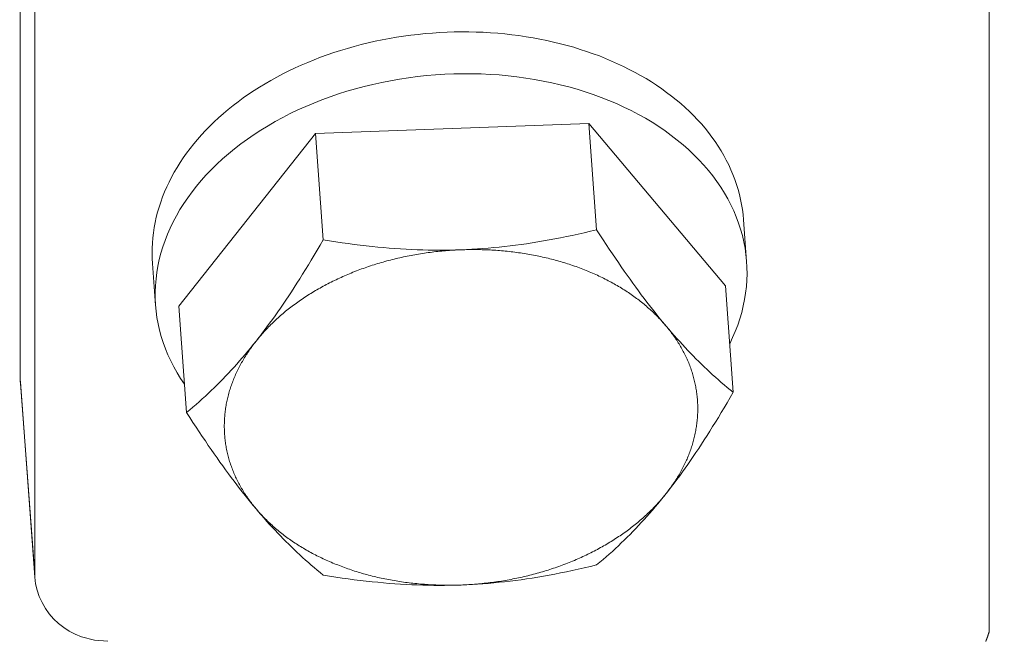
# Model space of a CAD drawing. Units: millimetres. Extents: x 32785 to 36242, y -4915 to 1787.
# Drawn here: x 33999 to 34041, y -4300 to -4274 of the extents above; entities that cross this region are included whole.
import ezdxf

# ---------------------------------------------------------------- set-up
doc = ezdxf.new("R2010")
doc.units = ezdxf.units.MM
doc.header["$MEASUREMENT"] = 0

# ---------------------------------------------------------------- blocks, each defined once
blk = doc.blocks.new('A$C5C5C4CAE')
at = {"lineweight": 13}
for p, q in [((328.246, 665.877), (328.246, 614.885)), ((287.651, 617.299), (287.651, 647.868)), ((287.651, 617.299), (287.034, 625.618)), ((287.655, 617.183), (287.04, 625.479))]:
    blk.add_line(p, q, dxfattribs=at)
at = {"lineweight": 9}
for p, q in [((311.211, 636.481), (299.586, 636.05)), ((317.023, 629.568), (311.211, 636.481)), ((311.211, 636.481), (311.546, 631.956)), ((299.586, 636.05), (293.773, 628.706)), ((299.586, 636.05), (299.921, 631.525)), ((317.926, 630.602), (317.794, 632.382)), ((292.792, 628.739), (292.66, 630.519)), ((317.023, 629.568), (317.358, 625.042)), ((293.773, 628.706), (294.109, 624.181))]:
    blk.add_line(p, q, dxfattribs=at)
at = {"lineweight": 13}
for points in [[(287.033, 656.233), (287.035, 640.92), (287.033, 625.665)], [(287.037, 641.322), (287.037, 640.873), (287.037, 640.423), (287.037, 639.974), (287.037, 639.525), (287.037, 639.075), (287.037, 638.626), (287.037, 638.177), (287.037, 637.727), (287.036, 637.278), (287.036, 636.829), (287.036, 636.38), (287.036, 635.931), (287.036, 635.482), (287.036, 635.033), (287.036, 634.584), (287.036, 634.136), (287.036, 633.687), (287.036, 633.238), (287.036, 632.79), (287.036, 632.341), (287.036, 631.892), (287.036, 631.444), (287.036, 630.995), (287.036, 630.547), (287.035, 630.099), (287.035, 629.65), (287.035, 629.202), (287.035, 628.754), (287.035, 628.306), (287.035, 627.858), (287.035, 627.41), (287.035, 626.962), (287.035, 626.514), (287.035, 626.066), (287.034, 625.618)], [(287.034, 625.618), (287.034, 625.612), (287.034, 625.607), (287.034, 625.601), (287.035, 625.595), (287.035, 625.589), (287.035, 625.584), (287.035, 625.578), (287.035, 625.572), (287.035, 625.566), (287.035, 625.56), (287.035, 625.555), (287.036, 625.549), (287.036, 625.543), (287.036, 625.537), (287.036, 625.531), (287.037, 625.526), (287.037, 625.52), (287.037, 625.514), (287.038, 625.508), (287.038, 625.502), (287.038, 625.497), (287.039, 625.491), (287.039, 625.485), (287.04, 625.479)], [(287.656, 617.183), (287.655, 617.188), (287.655, 617.193), (287.655, 617.198), (287.654, 617.202), (287.654, 617.207), (287.654, 617.212), (287.653, 617.217), (287.653, 617.222), (287.653, 617.227), (287.653, 617.231), (287.652, 617.236), (287.652, 617.241), (287.652, 617.246), (287.652, 617.251), (287.652, 617.256), (287.652, 617.261), (287.651, 617.265), (287.651, 617.27), (287.651, 617.275), (287.651, 617.28), (287.651, 617.285), (287.651, 617.29), (287.651, 617.295), (287.651, 617.299)], [(287.655, 617.183), (287.691, 616.902), (287.754, 616.624), (287.844, 616.355), (287.961, 616.097), (288.103, 615.851), (288.268, 615.62), (288.454, 615.407), (288.66, 615.212), (288.884, 615.037), (289.123, 614.884), (289.375, 614.753), (289.638, 614.646), (290.188, 614.501), (290.755, 614.452)]]:
    blk.add_lwpolyline(points, dxfattribs=at)
at = {"lineweight": 9}
for points in [[(311.546, 631.956), (311.283, 631.892), (311.023, 631.831), (310.766, 631.773), (310.512, 631.718), (310.262, 631.665), (310.013, 631.615), (309.768, 631.567), (309.524, 631.522), (309.283, 631.479), (309.043, 631.438), (308.806, 631.4), (308.569, 631.364), (308.334, 631.33), (308.1, 631.299), (307.867, 631.27), (307.634, 631.243), (307.403, 631.218), (307.171, 631.195), (306.94, 631.175), (306.709, 631.156), (306.478, 631.14), (306.246, 631.126), (306.014, 631.114), (305.781, 631.104)], [(314.499, 627.863), (314.383, 628.003), (314.266, 628.144), (314.15, 628.288), (314.033, 628.433), (313.917, 628.581), (313.8, 628.731), (313.682, 628.883), (313.565, 629.038), (313.447, 629.195), (313.328, 629.356), (313.208, 629.518), (313.088, 629.684), (312.967, 629.853), (312.844, 630.025), (312.721, 630.201), (312.597, 630.38), (312.471, 630.562), (312.344, 630.748), (312.215, 630.939), (312.085, 631.133), (311.953, 631.332), (311.819, 631.535), (311.684, 631.743), (311.546, 631.956)], [(299.921, 631.525), (299.791, 631.302), (299.663, 631.084), (299.537, 630.872), (299.412, 630.663), (299.288, 630.46), (299.165, 630.26), (299.044, 630.065), (298.924, 629.873), (298.804, 629.685), (298.686, 629.501), (298.568, 629.32), (298.451, 629.142), (298.334, 628.967), (298.218, 628.796), (298.102, 628.627), (297.986, 628.461), (297.871, 628.297), (297.756, 628.136), (297.641, 627.978), (297.526, 627.822), (297.41, 627.667), (297.295, 627.515), (297.179, 627.365), (297.062, 627.217)], [(305.781, 631.104), (305.548, 631.097), (305.315, 631.091), (305.082, 631.088), (304.85, 631.087), (304.617, 631.089), (304.384, 631.092), (304.151, 631.097), (303.917, 631.105), (303.682, 631.115), (303.445, 631.126), (303.208, 631.14), (302.969, 631.157), (302.729, 631.175), (302.487, 631.195), (302.242, 631.218), (301.996, 631.243), (301.747, 631.27), (301.496, 631.299), (301.242, 631.331), (300.984, 631.365), (300.724, 631.401), (300.46, 631.44), (300.193, 631.481), (299.921, 631.525)], [(317.358, 625.042), (317.229, 625.148), (317.101, 625.254), (316.974, 625.36), (316.849, 625.467), (316.725, 625.575), (316.603, 625.683), (316.481, 625.792), (316.361, 625.903), (316.241, 626.014), (316.123, 626.126), (316.005, 626.239), (315.888, 626.354), (315.771, 626.47), (315.655, 626.588), (315.539, 626.707), (315.424, 626.827), (315.308, 626.95), (315.193, 627.074), (315.078, 627.2), (314.963, 627.328), (314.847, 627.458), (314.732, 627.591), (314.616, 627.726), (314.499, 627.863)], [(297.062, 627.217), (296.946, 627.071), (296.829, 626.927), (296.713, 626.786), (296.596, 626.647), (296.479, 626.511), (296.362, 626.376), (296.245, 626.243), (296.128, 626.112), (296.009, 625.983), (295.89, 625.855), (295.771, 625.729), (295.651, 625.604), (295.529, 625.481), (295.407, 625.358), (295.284, 625.237), (295.159, 625.117), (295.034, 624.998), (294.907, 624.879), (294.778, 624.761), (294.648, 624.644), (294.516, 624.528), (294.382, 624.412), (294.246, 624.296), (294.109, 624.181)], [(314.499, 620.735), (314.616, 620.883), (314.732, 621.033), (314.847, 621.185), (314.963, 621.339), (315.078, 621.496), (315.193, 621.654), (315.308, 621.815), (315.424, 621.978), (315.539, 622.145), (315.655, 622.313), (315.771, 622.485), (315.888, 622.659), (316.005, 622.837), (316.123, 623.018), (316.241, 623.203), (316.361, 623.391), (316.481, 623.582), (316.603, 623.778), (316.725, 623.977), (316.849, 624.181), (316.974, 624.389), (317.101, 624.602), (317.229, 624.82), (317.358, 625.042)], [(294.109, 624.181), (294.246, 623.968), (294.382, 623.76), (294.516, 623.557), (294.648, 623.358), (294.778, 623.164), (294.907, 622.974), (295.034, 622.787), (295.159, 622.605), (295.284, 622.426), (295.407, 622.251), (295.529, 622.078), (295.651, 621.91), (295.771, 621.744), (295.89, 621.581), (296.009, 621.421), (296.128, 621.263), (296.245, 621.109), (296.362, 620.956), (296.479, 620.806), (296.596, 620.659), (296.713, 620.513), (296.829, 620.37), (296.946, 620.228), (297.062, 620.088)], [(311.546, 617.699), (311.684, 617.814), (311.819, 617.93), (311.953, 618.046), (312.085, 618.162), (312.215, 618.279), (312.344, 618.397), (312.471, 618.515), (312.597, 618.635), (312.721, 618.755), (312.844, 618.876), (312.967, 618.998), (313.088, 619.122), (313.208, 619.247), (313.328, 619.373), (313.447, 619.501), (313.565, 619.63), (313.682, 619.761), (313.8, 619.894), (313.917, 620.028), (314.033, 620.165), (314.15, 620.304), (314.266, 620.445), (314.383, 620.589), (314.499, 620.735)], [(297.062, 620.088), (297.179, 619.951), (297.295, 619.816), (297.41, 619.684), (297.526, 619.553), (297.641, 619.425), (297.756, 619.299), (297.871, 619.175), (297.986, 619.053), (298.102, 618.932), (298.218, 618.813), (298.334, 618.695), (298.451, 618.579), (298.568, 618.465), (298.686, 618.351), (298.804, 618.239), (298.924, 618.128), (299.044, 618.018), (299.165, 617.908), (299.288, 617.8), (299.412, 617.692), (299.537, 617.585), (299.663, 617.479), (299.791, 617.373), (299.921, 617.268)], [(305.781, 616.847), (306.014, 616.857), (306.246, 616.869), (306.478, 616.883), (306.709, 616.899), (306.94, 616.918), (307.171, 616.938), (307.403, 616.961), (307.634, 616.986), (307.867, 617.013), (308.1, 617.042), (308.334, 617.073), (308.569, 617.107), (308.806, 617.143), (309.043, 617.181), (309.283, 617.222), (309.524, 617.265), (309.768, 617.31), (310.013, 617.358), (310.262, 617.408), (310.512, 617.461), (310.766, 617.516), (311.023, 617.574), (311.283, 617.635), (311.546, 617.699)], [(299.921, 617.268), (300.193, 617.224), (300.46, 617.183), (300.724, 617.144), (300.984, 617.108), (301.242, 617.074), (301.496, 617.042), (301.747, 617.013), (301.996, 616.986), (302.242, 616.961), (302.487, 616.938), (302.729, 616.918), (302.969, 616.9), (303.208, 616.883), (303.445, 616.869), (303.682, 616.858), (303.917, 616.848), (304.151, 616.84), (304.384, 616.835), (304.617, 616.832), (304.85, 616.83), (305.082, 616.831), (305.315, 616.834), (305.548, 616.84), (305.781, 616.847)]]:
    blk.add_lwpolyline(points, dxfattribs=at)
for points in [[(292.66, 630.52, 0), (292.647, 630.738, 0), (292.643, 630.956, 0), (292.645, 631.175, 0), (292.656, 631.393, 0), (292.674, 631.612, 0), (292.699, 631.831, 0), (292.732, 632.049, 0), (292.773, 632.269, 0), (292.821, 632.487, 0), (292.877, 632.703, 0), (292.94, 632.92, 0), (293.01, 633.136, 0), (293.088, 633.35, 0), (293.173, 633.563, 0), (293.265, 633.776, 0), (293.365, 633.986, 0), (293.471, 634.195, 0), (293.585, 634.402, 0), (293.706, 634.609, 0), (293.834, 634.813, 0), (293.968, 635.015, 0), (294.109, 635.214, 0), (294.258, 635.411, 0), (294.412, 635.607, 0), (294.573, 635.798, 0), (294.741, 635.989, 0), (294.915, 636.176, 0), (295.095, 636.36, 0), (295.281, 636.542, 0), (295.473, 636.72, 0), (295.672, 636.895, 0), (295.875, 637.067, 0), (296.085, 637.235, 0), (296.3, 637.4, 0), (296.52, 637.561, 0), (296.746, 637.719, 0), (296.977, 637.874, 0), (297.212, 638.024, 0), (297.453, 638.17, 0), (297.698, 638.311, 0), (297.948, 638.45, 0), (298.202, 638.583, 0), (298.46, 638.713, 0), (298.723, 638.838, 0), (298.989, 638.959, 0), (299.259, 639.075, 0), (299.533, 639.186, 0), (299.81, 639.293, 0), (300.09, 639.395, 0), (300.374, 639.492, 0), (300.66, 639.585, 0), (300.949, 639.672, 0), (301.241, 639.755, 0), (301.535, 639.832, 0), (301.832, 639.905, 0), (302.13, 639.972, 0), (302.43, 640.035, 0), (302.732, 640.092, 0), (303.036, 640.143, 0), (303.34, 640.19, 0), (303.646, 640.232, 0), (303.953, 640.268, 0), (304.261, 640.3, 0), (304.569, 640.325, 0), (304.878, 640.345, 0), (305.186, 640.36, 0), (305.495, 640.369, 0), (305.804, 640.373, 0), (306.112, 640.371, 0), (306.42, 640.365, 0), (306.727, 640.354, 0), (307.033, 640.336, 0), (307.339, 640.313, 0), (307.642, 640.284, 0), (307.945, 640.252, 0), (308.245, 640.213, 0), (308.544, 640.169, 0), (308.841, 640.119, 0), (309.136, 640.065, 0), (309.428, 640.006, 0), (309.718, 639.94, 0), (310.005, 639.871, 0), (310.29, 639.796, 0), (310.571, 639.716, 0), (310.849, 639.63, 0), (311.123, 639.541, 0), (311.394, 639.446, 0), (311.662, 639.347, 0), (311.925, 639.242, 0), (312.185, 639.133, 0), (312.44, 639.019, 0), (312.691, 638.901, 0), (312.937, 638.779, 0), (313.179, 638.651, 0), (313.416, 638.52, 0), (313.648, 638.384, 0), (313.875, 638.244, 0), (314.097, 638.101, 0), (314.313, 637.952, 0), (314.524, 637.801, 0), (314.729, 637.644, 0), (314.929, 637.484, 0), (315.123, 637.322, 0), (315.31, 637.156, 0), (315.492, 636.985, 0), (315.668, 636.812, 0), (315.837, 636.635, 0), (316, 636.455, 0), (316.156, 636.272, 0), (316.306, 636.087, 0), (316.449, 635.898, 0), (316.585, 635.708, 0), (316.715, 635.514, 0), (316.838, 635.317, 0), (316.953, 635.119, 0), (317.062, 634.918, 0), (317.163, 634.715, 0), (317.257, 634.51, 0), (317.344, 634.304, 0), (317.424, 634.096, 0), (317.496, 633.885, 0), (317.561, 633.674, 0), (317.619, 633.461, 0), (317.669, 633.248, 0), (317.711, 633.032, 0), (317.746, 632.817, 0), (317.774, 632.6, 0), (317.794, 632.382, 0)], [(294.019, 625.386, 0), (293.857, 625.629, 0), (293.706, 625.875, 0), (293.565, 626.125, 0), (293.436, 626.379, 0), (293.318, 626.635, 0), (293.211, 626.894, 0), (293.116, 627.156, 0), (293.032, 627.421, 0), (292.96, 627.687, 0), (292.9, 627.955, 0), (292.851, 628.225, 0), (292.814, 628.496, 0), (292.79, 628.768, 0), (292.776, 629.041, 0), (292.775, 629.316, 0), (292.786, 629.59, 0), (292.809, 629.864, 0), (292.843, 630.138, 0), (292.89, 630.411, 0), (292.948, 630.685, 0), (293.018, 630.957, 0), (293.099, 631.228, 0), (293.192, 631.496, 0), (293.297, 631.765, 0), (293.412, 632.029, 0), (293.54, 632.293, 0), (293.678, 632.553, 0), (293.828, 632.812, 0), (293.988, 633.068, 0), (294.159, 633.32, 0), (294.341, 633.568, 0), (294.533, 633.812, 0), (294.735, 634.053, 0), (294.947, 634.29, 0), (295.169, 634.523, 0), (295.401, 634.75, 0), (295.642, 634.973, 0), (295.893, 635.191, 0), (296.152, 635.404, 0), (296.42, 635.612, 0), (296.696, 635.813, 0), (296.981, 636.01, 0), (297.273, 636.199, 0), (297.574, 636.383, 0), (297.881, 636.561, 0), (298.196, 636.732, 0), (298.517, 636.896, 0), (298.845, 637.053, 0), (299.179, 637.205, 0), (299.519, 637.347, 0), (299.864, 637.483, 0), (300.214, 637.613, 0), (300.57, 637.734, 0), (300.93, 637.847, 0), (301.294, 637.953, 0), (301.662, 638.051, 0), (302.033, 638.141, 0), (302.408, 638.224, 0), (302.785, 638.297, 0), (303.165, 638.364, 0), (303.547, 638.422, 0), (303.93, 638.471, 0), (304.315, 638.513, 0), (304.701, 638.545, 0), (305.087, 638.569, 0), (305.474, 638.586, 0), (305.861, 638.593, 0), (306.247, 638.592, 0), (306.632, 638.583, 0), (307.017, 638.566, 0), (307.399, 638.539, 0), (307.78, 638.505, 0), (308.158, 638.462, 0), (308.534, 638.411, 0), (308.907, 638.351, 0), (309.276, 638.283, 0), (309.642, 638.208, 0), (310.003, 638.125, 0), (310.36, 638.033, 0), (310.713, 637.933, 0), (311.06, 637.826, 0), (311.402, 637.71, 0), (311.739, 637.588, 0), (312.069, 637.458, 0), (312.393, 637.321, 0), (312.71, 637.176, 0), (313.021, 637.023, 0), (313.324, 636.864, 0), (313.62, 636.699, 0), (313.907, 636.527, 0), (314.187, 636.348, 0), (314.459, 636.163, 0), (314.721, 635.972, 0), (314.975, 635.774, 0), (315.22, 635.572, 0), (315.456, 635.364, 0), (315.682, 635.149, 0), (315.898, 634.93, 0), (316.104, 634.706, 0), (316.301, 634.478, 0), (316.487, 634.245, 0), (316.662, 634.006, 0), (316.827, 633.764, 0), (316.98, 633.519, 0), (317.123, 633.27, 0), (317.255, 633.017, 0), (317.375, 632.761, 0), (317.485, 632.503, 0), (317.582, 632.242, 0), (317.668, 631.978, 0), (317.743, 631.712, 0), (317.806, 631.445, 0), (317.857, 631.175, 0), (317.896, 630.904, 0), (317.923, 630.632, 0), (317.939, 630.358, 0), (317.943, 630.085, 0), (317.934, 629.81, 0), (317.914, 629.537, 0), (317.882, 629.262, 0), (317.839, 628.988, 0), (317.783, 628.715, 0), (317.716, 628.443, 0), (317.637, 628.172, 0), (317.546, 627.902, 0), (317.444, 627.635, 0), (317.33, 627.368, 0), (317.206, 627.105, 0)], [(297.062, 627.217, 0), (297.104, 627.268, 0), (297.146, 627.32, 0), (297.188, 627.372, 0), (297.231, 627.423, 0), (297.275, 627.474, 0), (297.32, 627.525, 0), (297.365, 627.576, 0), (297.41, 627.626, 0), (297.456, 627.677, 0), (297.503, 627.726, 0), (297.55, 627.775, 0), (297.598, 627.825, 0), (297.646, 627.873, 0), (297.695, 627.922, 0), (297.744, 627.972, 0), (297.794, 628.019, 0), (297.844, 628.067, 0), (297.895, 628.115, 0), (297.946, 628.163, 0), (297.999, 628.21, 0), (298.051, 628.256, 0), (298.104, 628.303, 0), (298.158, 628.35, 0), (298.212, 628.395, 0), (298.266, 628.442, 0), (298.321, 628.487, 0), (298.377, 628.532, 0), (298.433, 628.576, 0), (298.489, 628.621, 0), (298.546, 628.665, 0), (298.604, 628.709, 0), (298.662, 628.753, 0), (298.72, 628.796, 0), (298.779, 628.839, 0), (298.839, 628.881, 0), (298.899, 628.924, 0), (298.959, 628.966, 0), (299.02, 629.007, 0), (299.081, 629.049, 0), (299.143, 629.089, 0), (299.205, 629.13, 0), (299.268, 629.17, 0), (299.331, 629.21, 0), (299.394, 629.249, 0), (299.458, 629.288, 0), (299.522, 629.327, 0), (299.587, 629.367, 0), (299.652, 629.404, 0), (299.718, 629.442, 0), (299.784, 629.479, 0), (299.85, 629.516, 0), (299.917, 629.553, 0), (299.984, 629.59, 0), (300.051, 629.625, 0), (300.119, 629.66, 0), (300.188, 629.695, 0), (300.256, 629.731, 0), (300.325, 629.765, 0), (300.395, 629.799, 0), (300.465, 629.833, 0), (300.535, 629.866, 0), (300.605, 629.898, 0), (300.676, 629.931, 0), (300.747, 629.963, 0), (300.818, 629.994, 0), (300.89, 630.026, 0), (300.963, 630.056, 0), (301.035, 630.086, 0), (301.108, 630.116, 0), (301.181, 630.147, 0), (301.254, 630.176, 0), (301.328, 630.205, 0), (301.402, 630.232, 0), (301.476, 630.26, 0), (301.551, 630.288, 0), (301.626, 630.315, 0), (301.701, 630.342, 0), (301.776, 630.368, 0), (301.852, 630.394, 0), (301.928, 630.419, 0), (302.004, 630.444, 0), (302.081, 630.468, 0), (302.158, 630.492, 0), (302.235, 630.516, 0), (302.312, 630.54, 0), (302.389, 630.562, 0), (302.467, 630.584, 0), (302.545, 630.607, 0), (302.623, 630.628, 0), (302.701, 630.648, 0), (302.78, 630.67, 0), (302.858, 630.688, 0), (302.937, 630.709, 0), (303.016, 630.728, 0), (303.096, 630.746, 0), (303.175, 630.765, 0), (303.255, 630.783, 0), (303.335, 630.801, 0), (303.415, 630.817, 0), (303.495, 630.833, 0), (303.575, 630.85, 0), (303.655, 630.865, 0), (303.736, 630.88, 0), (303.817, 630.895, 0), (303.898, 630.909, 0), (303.978, 630.923, 0), (304.06, 630.935, 0), (304.141, 630.948, 0), (304.222, 630.961, 0), (304.304, 630.972, 0), (304.385, 630.983, 0), (304.467, 630.995, 0), (304.548, 631.005, 0), (304.63, 631.015, 0), (304.712, 631.025, 0), (304.794, 631.034, 0), (304.876, 631.043, 0), (304.958, 631.05, 0), (305.04, 631.058, 0), (305.122, 631.065, 0), (305.204, 631.072, 0), (305.287, 631.078, 0), (305.369, 631.083, 0), (305.451, 631.088, 0), (305.534, 631.093, 0), (305.616, 631.097, 0), (305.698, 631.101, 0), (305.781, 631.104, 0)], [(305.781, 631.104, 0), (305.863, 631.107, 0), (305.945, 631.109, 0), (306.028, 631.112, 0), (306.11, 631.113, 0), (306.192, 631.113, 0), (306.275, 631.114, 0), (306.357, 631.114, 0), (306.439, 631.113, 0), (306.521, 631.112, 0), (306.603, 631.111, 0), (306.685, 631.109, 0), (306.768, 631.107, 0), (306.849, 631.103, 0), (306.931, 631.101, 0), (307.013, 631.097, 0), (307.095, 631.092, 0), (307.176, 631.087, 0), (307.258, 631.082, 0), (307.339, 631.077, 0), (307.421, 631.07, 0), (307.502, 631.063, 0), (307.583, 631.056, 0), (307.664, 631.049, 0), (307.745, 631.04, 0), (307.825, 631.031, 0), (307.906, 631.022, 0), (307.986, 631.012, 0), (308.067, 631.002, 0), (308.147, 630.992, 0), (308.227, 630.981, 0), (308.307, 630.969, 0), (308.386, 630.958, 0), (308.466, 630.946, 0), (308.545, 630.933, 0), (308.624, 630.919, 0), (308.703, 630.905, 0), (308.782, 630.891, 0), (308.86, 630.876, 0), (308.939, 630.861, 0), (309.017, 630.846, 0), (309.095, 630.83, 0), (309.172, 630.813, 0), (309.25, 630.797, 0), (309.327, 630.779, 0), (309.404, 630.762, 0), (309.481, 630.743, 0), (309.557, 630.724, 0), (309.633, 630.705, 0), (309.709, 630.685, 0), (309.785, 630.664, 0), (309.86, 630.644, 0), (309.936, 630.623, 0), (310.011, 630.601, 0), (310.085, 630.579, 0), (310.159, 630.557, 0), (310.233, 630.535, 0), (310.307, 630.511, 0), (310.381, 630.487, 0), (310.454, 630.463, 0), (310.526, 630.439, 0), (310.599, 630.414, 0), (310.671, 630.389, 0), (310.743, 630.362, 0), (310.814, 630.336, 0), (310.886, 630.309, 0), (310.956, 630.281, 0), (311.027, 630.255, 0), (311.097, 630.226, 0), (311.167, 630.198, 0), (311.236, 630.169, 0), (311.305, 630.14, 0), (311.374, 630.11, 0), (311.442, 630.08, 0), (311.51, 630.05, 0), (311.578, 630.019, 0), (311.645, 629.988, 0), (311.711, 629.956, 0), (311.778, 629.924, 0), (311.844, 629.891, 0), (311.909, 629.858, 0), (311.974, 629.825, 0), (312.039, 629.791, 0), (312.104, 629.757, 0), (312.167, 629.723, 0), (312.231, 629.688, 0), (312.294, 629.653, 0), (312.356, 629.617, 0), (312.419, 629.581, 0), (312.48, 629.545, 0), (312.542, 629.508, 0), (312.602, 629.471, 0), (312.663, 629.433, 0), (312.723, 629.396, 0), (312.782, 629.358, 0), (312.841, 629.319, 0), (312.899, 629.281, 0), (312.957, 629.241, 0), (313.015, 629.201, 0), (313.072, 629.161, 0), (313.129, 629.121, 0), (313.185, 629.08, 0), (313.24, 629.039, 0), (313.295, 628.999, 0), (313.35, 628.957, 0), (313.404, 628.914, 0), (313.457, 628.873, 0), (313.51, 628.83, 0), (313.563, 628.787, 0), (313.615, 628.743, 0), (313.666, 628.7, 0), (313.717, 628.656, 0), (313.768, 628.612, 0), (313.818, 628.566, 0), (313.867, 628.522, 0), (313.916, 628.477, 0), (313.964, 628.432, 0), (314.012, 628.385, 0), (314.059, 628.34, 0), (314.105, 628.293, 0), (314.152, 628.246, 0), (314.197, 628.2, 0), (314.242, 628.152, 0), (314.286, 628.105, 0), (314.33, 628.057, 0), (314.373, 628.009, 0), (314.416, 627.96, 0), (314.458, 627.912, 0), (314.499, 627.863, 0)], [(314.499, 627.863, 0), (314.54, 627.814, 0), (314.581, 627.765, 0), (314.62, 627.714, 0), (314.659, 627.665, 0), (314.698, 627.615, 0), (314.736, 627.565, 0), (314.773, 627.514, 0), (314.81, 627.464, 0), (314.846, 627.412, 0), (314.882, 627.36, 0), (314.916, 627.31, 0), (314.951, 627.257, 0), (314.984, 627.205, 0), (315.017, 627.154, 0), (315.05, 627.101, 0), (315.082, 627.048, 0), (315.113, 626.996, 0), (315.144, 626.942, 0), (315.173, 626.889, 0), (315.203, 626.836, 0), (315.232, 626.782, 0), (315.26, 626.729, 0), (315.287, 626.675, 0), (315.314, 626.621, 0), (315.34, 626.566, 0), (315.366, 626.511, 0), (315.39, 626.457, 0), (315.415, 626.403, 0), (315.438, 626.347, 0), (315.461, 626.292, 0), (315.483, 626.236, 0), (315.505, 626.181, 0), (315.526, 626.125, 0), (315.546, 626.07, 0), (315.566, 626.013, 0), (315.585, 625.958, 0), (315.603, 625.901, 0), (315.621, 625.846, 0), (315.638, 625.789, 0), (315.655, 625.732, 0), (315.67, 625.676, 0), (315.685, 625.619, 0), (315.7, 625.562, 0), (315.714, 625.505, 0), (315.727, 625.447, 0), (315.739, 625.391, 0), (315.751, 625.334, 0), (315.762, 625.276, 0), (315.772, 625.218, 0), (315.782, 625.161, 0), (315.791, 625.103, 0), (315.8, 625.045, 0), (315.807, 624.988, 0), (315.814, 624.931, 0), (315.821, 624.873, 0), (315.826, 624.815, 0), (315.832, 624.757, 0), (315.836, 624.698, 0), (315.84, 624.64, 0), (315.843, 624.582, 0), (315.845, 624.524, 0), (315.847, 624.466, 0), (315.848, 624.407, 0), (315.848, 624.349, 0), (315.848, 624.291, 0), (315.847, 624.233, 0), (315.845, 624.173, 0), (315.843, 624.115, 0), (315.84, 624.058, 0), (315.836, 623.998, 0), (315.832, 623.94, 0), (315.826, 623.882, 0), (315.821, 623.823, 0), (315.814, 623.765, 0), (315.807, 623.707, 0), (315.8, 623.648, 0), (315.791, 623.59, 0), (315.782, 623.532, 0), (315.772, 623.474, 0), (315.762, 623.415, 0), (315.751, 623.357, 0), (315.739, 623.299, 0), (315.727, 623.241, 0), (315.714, 623.183, 0), (315.7, 623.125, 0), (315.685, 623.067, 0), (315.67, 623.009, 0), (315.655, 622.951, 0), (315.638, 622.893, 0), (315.621, 622.835, 0), (315.603, 622.778, 0), (315.585, 622.721, 0), (315.566, 622.663, 0), (315.546, 622.606, 0), (315.526, 622.548, 0), (315.505, 622.491, 0), (315.483, 622.434, 0), (315.461, 622.378, 0), (315.438, 622.32, 0), (315.415, 622.263, 0), (315.39, 622.206, 0), (315.366, 622.151, 0), (315.34, 622.094, 0), (315.314, 622.038, 0), (315.287, 621.982, 0), (315.26, 621.925, 0), (315.232, 621.87, 0), (315.203, 621.814, 0), (315.173, 621.759, 0), (315.144, 621.704, 0), (315.113, 621.648, 0), (315.082, 621.593, 0), (315.05, 621.537, 0), (315.017, 621.483, 0), (314.984, 621.428, 0), (314.951, 621.373, 0), (314.916, 621.319, 0), (314.882, 621.265, 0), (314.846, 621.211, 0), (314.81, 621.158, 0), (314.773, 621.104, 0), (314.736, 621.051, 0), (314.698, 620.998, 0), (314.659, 620.945, 0), (314.62, 620.892, 0), (314.581, 620.839, 0), (314.54, 620.787, 0), (314.499, 620.735, 0)], [(297.062, 620.088, 0), (297.021, 620.137, 0), (296.981, 620.186, 0), (296.941, 620.237, 0), (296.902, 620.286, 0), (296.864, 620.336, 0), (296.826, 620.387, 0), (296.788, 620.437, 0), (296.752, 620.489, 0), (296.715, 620.539, 0), (296.68, 620.591, 0), (296.645, 620.643, 0), (296.611, 620.694, 0), (296.577, 620.746, 0), (296.544, 620.799, 0), (296.512, 620.85, 0), (296.48, 620.903, 0), (296.448, 620.956, 0), (296.418, 621.009, 0), (296.388, 621.062, 0), (296.359, 621.115, 0), (296.33, 621.169, 0), (296.302, 621.223, 0), (296.274, 621.278, 0), (296.248, 621.331, 0), (296.221, 621.386, 0), (296.196, 621.44, 0), (296.171, 621.494, 0), (296.147, 621.55, 0), (296.123, 621.604, 0), (296.1, 621.659, 0), (296.078, 621.715, 0), (296.056, 621.77, 0), (296.035, 621.826, 0), (296.015, 621.881, 0), (295.995, 621.938, 0), (295.976, 621.993, 0), (295.958, 622.05, 0), (295.94, 622.107, 0), (295.923, 622.162, 0), (295.907, 622.219, 0), (295.891, 622.276, 0), (295.876, 622.332, 0), (295.862, 622.389, 0), (295.848, 622.447, 0), (295.835, 622.504, 0), (295.822, 622.56, 0), (295.811, 622.618, 0), (295.799, 622.675, 0), (295.789, 622.733, 0), (295.779, 622.791, 0), (295.77, 622.848, 0), (295.762, 622.906, 0), (295.754, 622.964, 0), (295.747, 623.022, 0), (295.741, 623.08, 0), (295.735, 623.138, 0), (295.73, 623.196, 0), (295.725, 623.254, 0), (295.722, 623.312, 0), (295.719, 623.369, 0), (295.716, 623.427, 0), (295.715, 623.487, 0), (295.714, 623.545, 0), (295.713, 623.603, 0), (295.714, 623.661, 0), (295.715, 623.72, 0), (295.716, 623.778, 0), (295.719, 623.836, 0), (295.722, 623.895, 0), (295.725, 623.953, 0), (295.73, 624.011, 0), (295.735, 624.07, 0), (295.741, 624.128, 0), (295.747, 624.186, 0), (295.754, 624.245, 0), (295.762, 624.303, 0), (295.77, 624.361, 0), (295.779, 624.42, 0), (295.789, 624.478, 0), (295.799, 624.536, 0), (295.811, 624.594, 0), (295.822, 624.652, 0), (295.835, 624.71, 0), (295.848, 624.77, 0), (295.862, 624.827, 0), (295.876, 624.885, 0), (295.891, 624.942, 0), (295.907, 625, 0), (295.923, 625.058, 0), (295.94, 625.116, 0), (295.958, 625.174, 0), (295.976, 625.231, 0), (295.995, 625.289, 0), (296.015, 625.345, 0), (296.035, 625.403, 0), (296.056, 625.46, 0), (296.078, 625.518, 0), (296.1, 625.575, 0), (296.123, 625.631, 0), (296.147, 625.688, 0), (296.171, 625.745, 0), (296.196, 625.802, 0), (296.221, 625.857, 0), (296.248, 625.914, 0), (296.274, 625.97, 0), (296.302, 626.026, 0), (296.33, 626.081, 0), (296.359, 626.138, 0), (296.388, 626.193, 0), (296.418, 626.249, 0), (296.448, 626.304, 0), (296.48, 626.359, 0), (296.512, 626.414, 0), (296.544, 626.469, 0), (296.577, 626.524, 0), (296.611, 626.578, 0), (296.645, 626.632, 0), (296.68, 626.686, 0), (296.715, 626.74, 0), (296.752, 626.795, 0), (296.788, 626.848, 0), (296.826, 626.9, 0), (296.864, 626.955, 0), (296.902, 627.008, 0), (296.941, 627.06, 0), (296.981, 627.112, 0), (297.021, 627.165, 0), (297.062, 627.217, 0)], [(314.499, 620.735, 0), (314.458, 620.683, 0), (314.416, 620.631, 0), (314.373, 620.58, 0), (314.33, 620.528, 0), (314.286, 620.477, 0), (314.242, 620.427, 0), (314.197, 620.375, 0), (314.152, 620.326, 0), (314.105, 620.276, 0), (314.059, 620.225, 0), (314.012, 620.176, 0), (313.964, 620.127, 0), (313.916, 620.078, 0), (313.867, 620.029, 0), (313.818, 619.981, 0), (313.768, 619.932, 0), (313.717, 619.884, 0), (313.666, 619.836, 0), (313.615, 619.789, 0), (313.563, 619.742, 0), (313.51, 619.695, 0), (313.457, 619.648, 0), (313.404, 619.602, 0), (313.35, 619.556, 0), (313.295, 619.511, 0), (313.24, 619.466, 0), (313.185, 619.42, 0), (313.129, 619.375, 0), (313.072, 619.331, 0), (313.015, 619.287, 0), (312.957, 619.242, 0), (312.899, 619.2, 0), (312.841, 619.156, 0), (312.782, 619.113, 0), (312.723, 619.07, 0), (312.663, 619.028, 0), (312.602, 618.987, 0), (312.542, 618.945, 0), (312.48, 618.904, 0), (312.419, 618.862, 0), (312.356, 618.822, 0), (312.294, 618.781, 0), (312.231, 618.742, 0), (312.167, 618.702, 0), (312.104, 618.663, 0), (312.039, 618.624, 0), (311.974, 618.586, 0), (311.909, 618.548, 0), (311.844, 618.51, 0), (311.778, 618.473, 0), (311.711, 618.436, 0), (311.645, 618.398, 0), (311.578, 618.363, 0), (311.51, 618.326, 0), (311.442, 618.291, 0), (311.374, 618.256, 0), (311.305, 618.222, 0), (311.236, 618.186, 0), (311.167, 618.152, 0), (311.097, 618.12, 0), (311.027, 618.086, 0), (310.956, 618.053, 0), (310.886, 618.021, 0), (310.814, 617.989, 0), (310.743, 617.957, 0), (310.671, 617.926, 0), (310.599, 617.895, 0), (310.526, 617.865, 0), (310.454, 617.835, 0), (310.381, 617.806, 0), (310.307, 617.776, 0), (310.233, 617.748, 0), (310.159, 617.719, 0), (310.085, 617.691, 0), (310.011, 617.664, 0), (309.936, 617.637, 0), (309.86, 617.611, 0), (309.785, 617.584, 0), (309.709, 617.558, 0), (309.633, 617.532, 0), (309.557, 617.507, 0), (309.481, 617.483, 0), (309.404, 617.459, 0), (309.327, 617.435, 0), (309.25, 617.413, 0), (309.172, 617.39, 0), (309.095, 617.367, 0), (309.017, 617.346, 0), (308.939, 617.325, 0), (308.86, 617.303, 0), (308.782, 617.283, 0), (308.703, 617.263, 0), (308.624, 617.243, 0), (308.545, 617.224, 0), (308.466, 617.205, 0), (308.386, 617.187, 0), (308.307, 617.17, 0), (308.227, 617.152, 0), (308.147, 617.134, 0), (308.067, 617.118, 0), (307.986, 617.103, 0), (307.906, 617.086, 0), (307.825, 617.071, 0), (307.745, 617.057, 0), (307.664, 617.044, 0), (307.583, 617.03, 0), (307.502, 617.016, 0), (307.421, 617.003, 0), (307.339, 616.991, 0), (307.258, 616.979, 0), (307.176, 616.968, 0), (307.095, 616.957, 0), (307.013, 616.947, 0), (306.931, 616.936, 0), (306.849, 616.928, 0), (306.768, 616.919, 0), (306.685, 616.91, 0), (306.603, 616.901, 0), (306.521, 616.894, 0), (306.439, 616.887, 0), (306.357, 616.881, 0), (306.275, 616.875, 0), (306.192, 616.868, 0), (306.11, 616.863, 0), (306.028, 616.858, 0), (305.945, 616.855, 0), (305.863, 616.851, 0), (305.781, 616.847, 0)], [(305.781, 616.847, 0), (305.698, 616.844, 0), (305.616, 616.842, 0), (305.534, 616.841, 0), (305.451, 616.839, 0), (305.369, 616.838, 0), (305.287, 616.838, 0), (305.204, 616.838, 0), (305.122, 616.838, 0), (305.04, 616.839, 0), (304.958, 616.841, 0), (304.876, 616.843, 0), (304.794, 616.846, 0), (304.712, 616.848, 0), (304.63, 616.852, 0), (304.548, 616.856, 0), (304.467, 616.86, 0), (304.385, 616.865, 0), (304.304, 616.87, 0), (304.222, 616.876, 0), (304.141, 616.882, 0), (304.06, 616.889, 0), (303.978, 616.896, 0), (303.898, 616.904, 0), (303.817, 616.911, 0), (303.736, 616.92, 0), (303.655, 616.929, 0), (303.575, 616.939, 0), (303.495, 616.949, 0), (303.415, 616.959, 0), (303.335, 616.97, 0), (303.255, 616.982, 0), (303.175, 616.993, 0), (303.096, 617.006, 0), (303.016, 617.018, 0), (302.937, 617.032, 0), (302.858, 617.046, 0), (302.78, 617.06, 0), (302.701, 617.075, 0), (302.623, 617.09, 0), (302.545, 617.105, 0), (302.467, 617.122, 0), (302.389, 617.138, 0), (302.312, 617.156, 0), (302.235, 617.173, 0), (302.158, 617.191, 0), (302.081, 617.209, 0), (302.004, 617.228, 0), (301.928, 617.248, 0), (301.852, 617.267, 0), (301.776, 617.287, 0), (301.701, 617.308, 0), (301.626, 617.328, 0), (301.551, 617.35, 0), (301.476, 617.372, 0), (301.402, 617.395, 0), (301.328, 617.418, 0), (301.254, 617.44, 0), (301.181, 617.464, 0), (301.108, 617.488, 0), (301.035, 617.514, 0), (300.963, 617.539, 0), (300.89, 617.564, 0), (300.818, 617.589, 0), (300.747, 617.616, 0), (300.676, 617.642, 0), (300.605, 617.67, 0), (300.535, 617.698, 0), (300.465, 617.725, 0), (300.395, 617.754, 0), (300.325, 617.782, 0), (300.256, 617.812, 0), (300.188, 617.841, 0), (300.119, 617.871, 0), (300.051, 617.902, 0), (299.984, 617.933, 0), (299.917, 617.965, 0), (299.85, 617.996, 0), (299.784, 618.028, 0), (299.718, 618.06, 0), (299.652, 618.093, 0), (299.587, 618.126, 0), (299.522, 618.16, 0), (299.458, 618.194, 0), (299.394, 618.229, 0), (299.331, 618.263, 0), (299.268, 618.299, 0), (299.205, 618.334, 0), (299.143, 618.37, 0), (299.081, 618.407, 0), (299.02, 618.444, 0), (298.959, 618.48, 0), (298.899, 618.518, 0), (298.839, 618.556, 0), (298.779, 618.594, 0), (298.72, 618.633, 0), (298.662, 618.672, 0), (298.604, 618.711, 0), (298.546, 618.75, 0), (298.489, 618.79, 0), (298.433, 618.83, 0), (298.377, 618.871, 0), (298.321, 618.912, 0), (298.266, 618.954, 0), (298.212, 618.996, 0), (298.158, 619.037, 0), (298.104, 619.08, 0), (298.051, 619.123, 0), (297.999, 619.166, 0), (297.946, 619.208, 0), (297.895, 619.253, 0), (297.844, 619.295, 0), (297.794, 619.341, 0), (297.744, 619.385, 0), (297.695, 619.43, 0), (297.646, 619.474, 0), (297.598, 619.521, 0), (297.55, 619.566, 0), (297.503, 619.612, 0), (297.456, 619.658, 0), (297.41, 619.705, 0), (297.365, 619.752, 0), (297.32, 619.799, 0), (297.275, 619.847, 0), (297.231, 619.895, 0), (297.188, 619.943, 0), (297.146, 619.991, 0), (297.104, 620.04, 0), (297.062, 620.088, 0)]]:
    blk.add_polyline3d(points, dxfattribs=at)
at = {"lineweight": 13}
for points in [[(287.034, 625.618, 0), (287.034, 625.619, 0), (287.034, 625.619, 0), (287.034, 625.619, 0), (287.034, 625.62, 0), (287.034, 625.62, 0), (287.034, 625.62, 0), (287.034, 625.621, 0), (287.034, 625.621, 0), (287.034, 625.621, 0), (287.034, 625.621, 0), (287.034, 625.623, 0), (287.034, 625.623, 0), (287.034, 625.623, 0), (287.034, 625.624, 0), (287.034, 625.624, 0), (287.034, 625.624, 0), (287.034, 625.624, 0), (287.034, 625.625, 0), (287.034, 625.625, 0), (287.034, 625.625, 0), (287.034, 625.626, 0), (287.034, 625.626, 0), (287.034, 625.626, 0), (287.034, 625.626, 0), (287.034, 625.628, 0), (287.034, 625.628, 0), (287.034, 625.628, 0), (287.034, 625.629, 0), (287.034, 625.629, 0), (287.034, 625.629, 0), (287.034, 625.63, 0), (287.034, 625.63, 0), (287.034, 625.63, 0), (287.034, 625.63, 0), (287.034, 625.631, 0), (287.034, 625.631, 0), (287.034, 625.631, 0), (287.034, 625.633, 0), (287.033, 625.633, 0), (287.033, 625.633, 0), (287.033, 625.633, 0), (287.033, 625.634, 0), (287.033, 625.634, 0), (287.033, 625.634, 0), (287.033, 625.635, 0), (287.033, 625.635, 0), (287.033, 625.635, 0), (287.033, 625.635, 0), (287.033, 625.636, 0), (287.033, 625.636, 0), (287.033, 625.636, 0), (287.033, 625.638, 0), (287.033, 625.638, 0), (287.033, 625.638, 0), (287.033, 625.639, 0), (287.033, 625.639, 0), (287.033, 625.639, 0), (287.033, 625.639, 0), (287.033, 625.64, 0), (287.033, 625.64, 0), (287.033, 625.64, 0), (287.033, 625.642, 0), (287.033, 625.642, 0), (287.033, 625.642, 0), (287.033, 625.642, 0), (287.033, 625.643, 0), (287.033, 625.643, 0), (287.033, 625.643, 0), (287.033, 625.644, 0), (287.033, 625.644, 0), (287.033, 625.644, 0), (287.033, 625.644, 0), (287.033, 625.645, 0), (287.033, 625.645, 0), (287.033, 625.645, 0), (287.033, 625.647, 0), (287.033, 625.647, 0), (287.033, 625.647, 0), (287.033, 625.647, 0), (287.033, 625.648, 0), (287.033, 625.648, 0), (287.033, 625.648, 0), (287.033, 625.649, 0), (287.033, 625.649, 0), (287.033, 625.649, 0), (287.033, 625.65, 0), (287.033, 625.65, 0), (287.033, 625.65, 0), (287.033, 625.65, 0), (287.033, 625.652, 0), (287.033, 625.652, 0), (287.033, 625.652, 0), (287.033, 625.653, 0), (287.033, 625.653, 0), (287.033, 625.653, 0), (287.033, 625.653, 0), (287.033, 625.654, 0), (287.033, 625.654, 0), (287.033, 625.654, 0), (287.033, 625.655, 0), (287.033, 625.655, 0), (287.033, 625.655, 0), (287.033, 625.655, 0), (287.033, 625.657, 0), (287.033, 625.657, 0), (287.033, 625.657, 0), (287.033, 625.658, 0), (287.033, 625.658, 0), (287.033, 625.658, 0), (287.033, 625.659, 0), (287.033, 625.659, 0), (287.033, 625.659, 0), (287.033, 625.659, 0), (287.033, 625.66, 0), (287.033, 625.66, 0), (287.033, 625.66, 0), (287.033, 625.662, 0), (287.033, 625.662, 0), (287.033, 625.662, 0), (287.033, 625.662, 0), (287.033, 625.663, 0), (287.033, 625.663, 0), (287.033, 625.663, 0), (287.033, 625.664, 0), (287.033, 625.664, 0), (287.033, 625.664, 0), (287.033, 625.664, 0), (287.033, 625.665, 0)], [(287.039, 625.479, 0), (287.039, 625.48, 0), (287.039, 625.483, 0), (287.039, 625.484, 0), (287.039, 625.485, 0), (287.039, 625.487, 0), (287.039, 625.488, 0), (287.039, 625.489, 0), (287.039, 625.49, 0), (287.039, 625.493, 0), (287.038, 625.494, 0), (287.038, 625.495, 0), (287.038, 625.497, 0), (287.038, 625.498, 0), (287.038, 625.499, 0), (287.038, 625.5, 0), (287.038, 625.503, 0), (287.038, 625.504, 0), (287.038, 625.505, 0), (287.038, 625.507, 0), (287.038, 625.508, 0), (287.037, 625.509, 0), (287.037, 625.512, 0), (287.037, 625.513, 0), (287.037, 625.514, 0), (287.037, 625.516, 0), (287.037, 625.517, 0), (287.037, 625.518, 0), (287.037, 625.519, 0), (287.037, 625.522, 0), (287.037, 625.523, 0), (287.037, 625.524, 0), (287.036, 625.526, 0), (287.036, 625.527, 0), (287.036, 625.528, 0), (287.036, 625.531, 0), (287.036, 625.532, 0), (287.036, 625.533, 0), (287.036, 625.534, 0), (287.036, 625.536, 0), (287.036, 625.537, 0), (287.036, 625.538, 0), (287.036, 625.541, 0), (287.036, 625.542, 0), (287.036, 625.543, 0), (287.036, 625.545, 0), (287.035, 625.546, 0), (287.035, 625.547, 0), (287.035, 625.55, 0), (287.035, 625.551, 0), (287.035, 625.552, 0), (287.035, 625.553, 0), (287.035, 625.555, 0), (287.035, 625.556, 0), (287.035, 625.557, 0), (287.035, 625.56, 0), (287.035, 625.561, 0), (287.035, 625.562, 0), (287.035, 625.563, 0), (287.035, 625.565, 0), (287.035, 625.566, 0), (287.035, 625.567, 0), (287.034, 625.57, 0), (287.034, 625.571, 0), (287.034, 625.572, 0), (287.034, 625.573, 0), (287.034, 625.575, 0), (287.034, 625.576, 0), (287.034, 625.579, 0), (287.034, 625.58, 0), (287.034, 625.581, 0), (287.034, 625.582, 0), (287.034, 625.584, 0), (287.034, 625.585, 0), (287.034, 625.586, 0), (287.034, 625.589, 0), (287.034, 625.59, 0), (287.034, 625.591, 0), (287.034, 625.592, 0), (287.034, 625.594, 0), (287.034, 625.595, 0), (287.034, 625.597, 0), (287.034, 625.599, 0), (287.033, 625.6, 0), (287.033, 625.601, 0), (287.033, 625.602, 0), (287.033, 625.604, 0), (287.033, 625.605, 0), (287.033, 625.608, 0), (287.033, 625.609, 0), (287.033, 625.61, 0), (287.033, 625.611, 0), (287.033, 625.613, 0), (287.033, 625.614, 0), (287.033, 625.616, 0), (287.033, 625.618, 0), (287.033, 625.619, 0), (287.033, 625.62, 0), (287.033, 625.621, 0), (287.033, 625.623, 0), (287.033, 625.624, 0), (287.033, 625.626, 0), (287.033, 625.628, 0), (287.033, 625.629, 0), (287.033, 625.63, 0), (287.033, 625.631, 0), (287.033, 625.633, 0), (287.033, 625.635, 0), (287.033, 625.636, 0), (287.033, 625.638, 0), (287.033, 625.639, 0), (287.033, 625.64, 0), (287.033, 625.642, 0), (287.033, 625.643, 0), (287.033, 625.645, 0), (287.033, 625.647, 0), (287.033, 625.648, 0), (287.033, 625.649, 0), (287.033, 625.65, 0), (287.033, 625.652, 0), (287.033, 625.654, 0), (287.033, 625.655, 0), (287.033, 625.657, 0), (287.033, 625.658, 0), (287.033, 625.659, 0), (287.033, 625.66, 0), (287.033, 625.662, 0), (287.033, 625.664, 0), (287.033, 625.665, 0)], [(328.246, 614.885, 0), (328.243, 614.874, 0), (328.239, 614.863, 0), (328.236, 614.852, 0), (328.233, 614.842, 0), (328.23, 614.831, 0), (328.227, 614.821, 0), (328.223, 614.811, 0), (328.22, 614.8, 0), (328.217, 614.79, 0), (328.214, 614.779, 0), (328.211, 614.769, 0), (328.207, 614.759, 0), (328.204, 614.75, 0), (328.201, 614.74, 0), (328.198, 614.73, 0), (328.195, 614.72, 0), (328.192, 614.711, 0), (328.188, 614.701, 0), (328.185, 614.691, 0), (328.182, 614.682, 0), (328.179, 614.673, 0), (328.176, 614.663, 0), (328.172, 614.654, 0), (328.169, 614.645, 0), (328.166, 614.635, 0), (328.163, 614.627, 0), (328.16, 614.618, 0), (328.157, 614.609, 0), (328.154, 614.6, 0), (328.15, 614.593, 0), (328.147, 614.584, 0), (328.144, 614.575, 0), (328.141, 614.566, 0), (328.138, 614.559, 0), (328.135, 614.55, 0), (328.132, 614.542, 0), (328.128, 614.533, 0), (328.125, 614.526, 0), (328.122, 614.518, 0), (328.119, 614.509, 0), (328.116, 614.502, 0), (328.113, 614.494, 0), (328.11, 614.487, 0), (328.107, 614.479, 0), (328.104, 614.472, 0), (328.101, 614.465, 0), (328.097, 614.458, 0), (328.094, 614.45, 0)]]:
    blk.add_polyline3d(points, dxfattribs=at)
at = {"lineweight": 20}
for radius in [614.268, 599.303]:
    blk.add_circle((785.89, 739.323), radius, dxfattribs=at)
for radius, start, end in [(739.348, 6.209151, 353.787271), (629.234, 184.283533, 355.716467)]:
    blk.add_arc((785.89, 739.323), radius, start, end, dxfattribs=at)

msp = doc.modelspace()

# ---------------------------------------------------------------- block references
at = {"lineweight": 20}
msp.add_blockref('A$C5C5C4CAE', (33712.094, -4914.521), dxfattribs=at)

doc.saveas('drawing.dxf')
